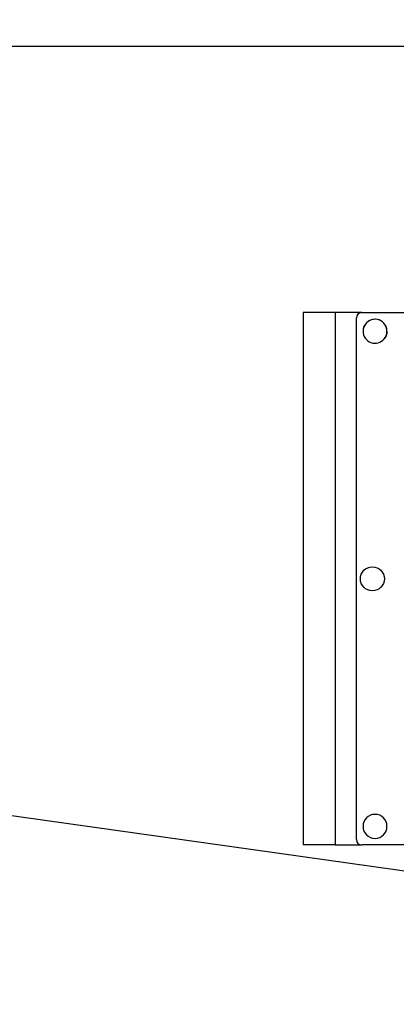
# Model space of a CAD drawing. Extents: x -13 to 446, y 20 to 332.
# Drawn here: x 72 to 75, y 112 to 120 of the extents above; entities that cross this region are included whole.
import ezdxf

# ---------------------------------------------------------------- set-up
doc = ezdxf.new("R2010")
doc.units = 0
doc.header["$LTSCALE"] = 0.4
doc.header["$MEASUREMENT"] = 0
doc.header["$PDSIZE"] = -1
doc.layers.get('0').update_dxf_attribs({"linetype": 'CONTINUOUS'})
doc.layers.get('Defpoints').update_dxf_attribs({"linetype": 'CONTINUOUS'})
doc.styles.add('SIM1', font='ROMANS')
doc.styles.add('SLDTEXTSTYLE1', font='TXT', dxfattribs={"width": 0.75})
doc.dimstyles.new('SLDDIMSTYLE0', dxfattribs={"dimtxt": 0.125, "dimasz": 0.13, "dimexe": 0, "dimexo": 0.0625, "dimgap": 0.03125, "dimtad": 0, "dimtih": 1, "dimtoh": 1, "dimlfac": 16, "dimrnd": 1e-09, "dimzin": 12, "dimdsep": 46, "dimlunit": 5, "dimtxsty": 'SLDTEXTSTYLE1', "dimsah": 1, "dimcen": 0.09, "dimadec": 0, "dimazin": 0, "dimtfac": 1, "dimtofl": 0, "dimtmove": 0, "dimatfit": 3, "dimfxl": 1, "dimfrac": 2, "dimtolj": 1, "dimtzin": 12, "dimarcsym": 0})

# ---------------------------------------------------------------- blocks, each defined once
blk = doc.blocks.new('*D7')
at = {"color": 0, "linetype": 'Continuous', "lineweight": -2, "transparency": 16777216}
for p, q in [((83.9965, 118.5577), (83.9965, 174.039)), ((107.9965, 158.32), (107.9965, 174.039)), ((83.9965, 171.039), (75.6847, 171.039)), ((103.4965, 171.039), (88.4965, 171.039))]:
    blk.add_line(p, q, dxfattribs=at)
at = {"color": 0, "linetype": 'Continuous', "transparency": 16777216}
for points in [[(88.4965, 171.789), (88.4965, 170.289), (83.9965, 171.039)], [(103.4965, 171.789), (103.4965, 170.289), (107.9965, 171.039)]]:
    blk.add_solid(points, dxfattribs=at)
at = {"layer": 'Defpoints', "color": 0, "linetype": 'Continuous', "transparency": 16777216}
for p in [(83.9965, 171.039), (107.9965, 156.82), (83.9965, 117.0577)]:
    blk.add_point(p, dxfattribs=at)
at = {"color": 0, "linetype": 'Continuous', "transparency": 16777216, "insert": (64.5593, 171.039), "char_height": 3.3, "attachment_point": 5, "style": 'SIM1'}
blk.add_mtext('\\A1;24 [610]', dxfattribs=at)

msp = doc.modelspace()

# ---------------------------------------------------------------- linework, layer by layer
at = {"color": 7, "linetype": 'Continuous'}
for p, q in [((80.0595, 119.3298), (56.6816, 119.3298)), ((74.5477, 117.3613), (74.5477, 113.4243)), ((74.7839, 117.3613), (74.5477, 117.3613)), ((74.7839, 117.3613), (74.7839, 113.4243)), ((74.9808, 117.3613), (74.7839, 117.3613)), ((74.9414, 113.4637), (74.9414, 117.3219)), ((74.9808, 117.3613), (79.6264, 117.3613)), ((75.1499, 117.1707), (75.1459, 117.1658)), ((82.302, 112.2462), (52.7523, 116.3991)), ((74.7839, 113.4243), (74.5477, 113.4243)), ((74.7839, 113.4243), (74.9808, 113.4243)), ((79.6264, 113.4243), (74.9808, 113.4243))]:
    msp.add_line(p, q, dxfattribs=at)
at = {"color": 7, "linetype": 'Continuous', "flags": 128}
msp.add_lwpolyline([(75.1678, 117.2235), (75.161, 117.1896), (75.1476, 117.1672)], dxfattribs=at)
at = {"color": 7, "linetype": 'Continuous'}
msp.add_circle((75.0595, 115.3928), 0.0886, dxfattribs=at)
for centre, radius, start, end in [((74.9808, 117.3219), 0.0394, 90, 180), ((75.0792, 117.2235), 0.0886, 320.54532, 180), ((75.0792, 117.2235), 0.0886, 0, 180), ((75.0792, 117.2235), 0.0886, 180, 320.54532), ((75.0792, 113.5621), 0.0886, 0, 180), ((75.0792, 113.5621), 0.0886, 180, 0), ((74.9808, 113.4637), 0.0394, 180, 270)]:
    msp.add_arc(centre, radius, start, end, dxfattribs=at)
msp.add_open_spline([(75.1678, 117.2235), (75.1668, 117.213), (75.1654, 117.1989), (75.1584, 117.1835), (75.1545, 117.1767), (75.1519, 117.1728), (75.1496, 117.1698), (75.1481, 117.1678), (75.1478, 117.1674), (75.1476, 117.1672)], degree=3, knots=[0, 0, 0, 0, 0.3517728, 0.4754938, 0.5756096, 0.6184279, 0.6599097, 0.7767086, 1, 1, 1, 1], dxfattribs=at)

# ---------------------------------------------------------------- dimensions: what is measured, and where the dimension line sits
dim = msp.add_linear_dim(base=(83.9965, 171.039), p1=(107.9965, 156.82), p2=(83.9965, 117.0577), dimstyle='SLDDIMSTYLE0', override={"dimscale": 1.5, "dimtxt": 2.2, "dimasz": 3, "dimexe": 2, "dimexo": 1, "dimdec": 1, "dimlfac": 1, "dimlunit": 2, "dimtxsty": 'SIM1', "dimfrac": 0}, dxfattribs=at)
dim.commit()
dim.dimension.update_dxf_attribs({"geometry": '*D7', "text_midpoint": (64.5593, 171.039), "dimtype": 160})

doc.saveas('drawing.dxf')
